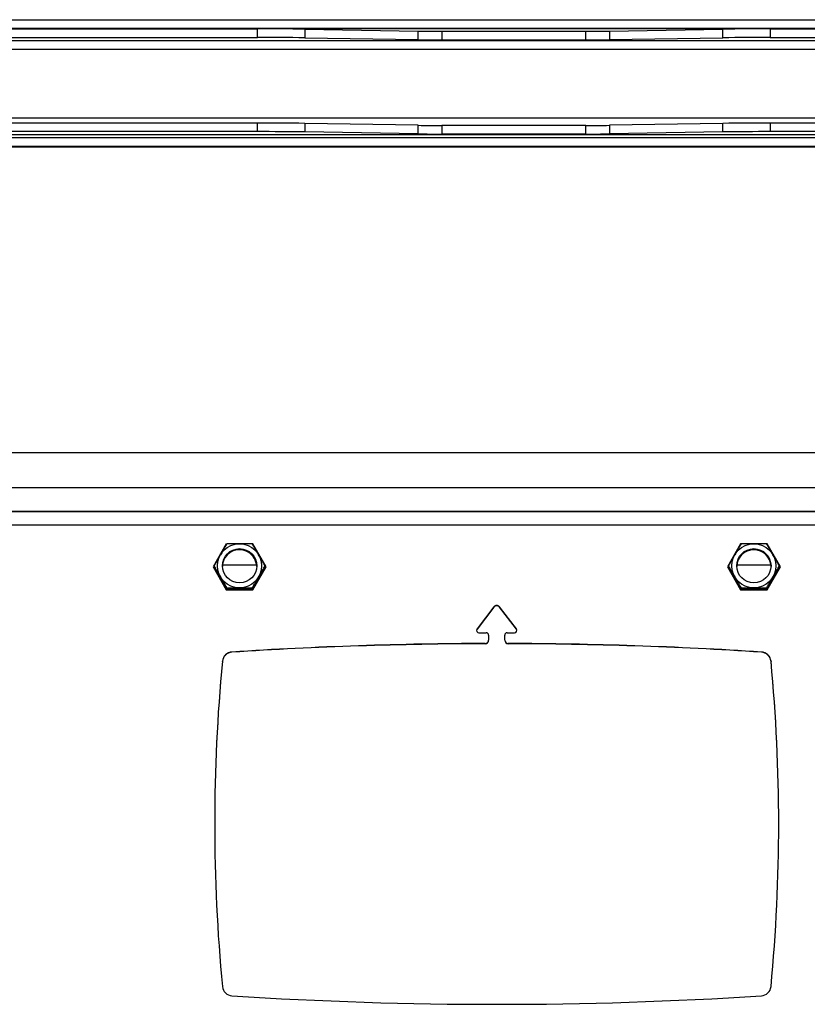
# Model space of a CAD drawing. Extents: x 5 to 292, y 5 to 205.
# Drawn here: x 32 to 40, y 113 to 123 of the extents above; entities that cross this region are included whole.
import ezdxf

# ---------------------------------------------------------------- set-up
doc = ezdxf.new("R2010")
doc.units = 0
doc.layers.get('0').update_dxf_attribs({"linetype": 'CONTINUOUS'})

msp = doc.modelspace()

# ---------------------------------------------------------------- linework, layer by layer
at = {"color": 7, "linetype": 'CONTINUOUS'}
for p, q in [((28.31535, 122.66006), (44.87675, 122.66006)), ((28.31535, 122.57674), (44.87675, 122.57674)), ((28.31535, 122.5709), (34.26969, 122.5709)), ((34.26969, 122.48758), (34.26969, 122.5709)), ((38.94661, 122.56957), (34.57882, 122.56957)), ((34.73086, 122.56767), (34.73086, 122.48435)), ((34.73086, 122.56767), (35.83269, 122.54925)), ((35.83269, 122.46592), (35.83269, 122.54925)), ((36.06327, 122.54763), (36.06327, 122.46431)), ((36.06327, 122.54763), (37.46215, 122.54763)), ((37.46215, 122.46431), (37.46215, 122.54763)), ((37.69274, 122.54925), (38.79457, 122.56767)), ((37.69274, 122.54925), (37.69274, 122.46592)), ((38.79457, 122.48435), (38.79457, 122.56767)), ((39.25573, 122.5709), (39.25573, 122.48758)), ((39.25573, 122.5709), (44.87675, 122.5709)), ((28.31535, 122.48758), (34.26969, 122.48758)), ((44.87675, 122.4554), (28.31535, 122.4554)), ((34.73086, 122.48435), (35.83269, 122.46592)), ((36.06327, 122.46431), (37.46215, 122.46431)), ((37.69274, 122.46592), (38.79457, 122.48435)), ((39.25573, 122.48758), (44.87675, 122.48758)), ((28.31535, 122.37401), (44.87675, 122.37401)), ((44.87675, 121.70078), (28.31535, 121.70078)), ((34.26969, 121.65437), (28.31535, 121.65437)), ((34.26969, 121.57105), (34.26969, 121.65437)), ((34.73086, 121.65114), (34.73086, 121.56782)), ((35.83269, 121.63272), (34.73086, 121.65114)), ((38.79457, 121.65114), (37.69274, 121.63272)), ((38.79457, 121.56782), (38.79457, 121.65114)), ((39.25573, 121.65437), (39.25573, 121.57105)), ((44.87675, 121.65437), (39.25573, 121.65437)), ((34.26969, 121.57105), (28.31535, 121.57105)), ((44.87675, 121.53887), (28.31535, 121.53887)), ((35.83269, 121.5494), (34.73086, 121.56782)), ((35.83269, 121.5494), (35.83269, 121.63272)), ((36.06327, 121.6311), (36.06327, 121.54778)), ((37.46215, 121.6311), (36.06327, 121.6311)), ((37.46215, 121.54778), (36.06327, 121.54778)), ((37.46215, 121.54778), (37.46215, 121.6311)), ((37.69274, 121.63272), (37.69274, 121.5494)), ((38.79457, 121.56782), (37.69274, 121.5494)), ((44.87675, 121.57105), (39.25573, 121.57105)), ((44.87675, 121.51024), (28.31535, 121.51024)), ((44.87675, 121.42691), (28.31535, 121.42691)), ((44.87675, 121.41975), (28.31535, 121.41975)), ((44.87675, 118.44827), (28.31535, 118.44827)), ((44.87675, 118.10666), (28.31535, 118.10666)), ((44.87675, 117.87776), (28.31535, 117.87776)), ((44.87675, 117.87253), (28.31535, 117.87253)), ((28.31535, 117.74537), (44.87675, 117.74537)), ((33.96711, 117.56039), (33.83816, 117.33709)), ((33.96711, 117.56039), (33.96711, 117.55865)), ((34.22499, 117.56039), (34.2198, 117.56039)), ((34.22098, 117.55865), (34.22499, 117.55865)), ((34.35393, 117.33709), (34.22499, 117.56039)), ((34.22499, 117.56039), (34.22499, 117.55865)), ((38.96711, 117.56039), (38.83816, 117.33709)), ((38.97229, 117.56039), (38.96711, 117.56039)), ((38.96711, 117.56039), (38.96711, 117.55865)), ((38.96711, 117.55865), (38.97111, 117.55865)), ((39.22499, 117.56039), (39.21893, 117.56039)), ((39.35393, 117.33709), (39.22499, 117.56039)), ((39.22499, 117.56039), (39.22499, 117.55865)), ((33.83816, 117.33709), (33.96711, 117.11379)), ((33.84875, 117.3464), (33.84875, 117.33535)), ((33.84875, 117.33535), (33.9724, 117.12121)), ((33.93065, 117.35759), (34.26145, 117.35759)), ((33.93083, 117.35904), (34.26126, 117.35904)), ((34.2197, 117.12121), (34.34335, 117.33535)), ((34.22499, 117.11379), (34.35393, 117.33709)), ((34.34335, 117.3464), (34.34335, 117.33535)), ((38.83816, 117.33709), (38.96711, 117.11379)), ((38.84875, 117.3464), (38.84875, 117.33535)), ((38.84875, 117.33535), (38.9724, 117.12121)), ((38.93065, 117.35759), (39.26145, 117.35759)), ((38.93083, 117.35904), (39.26126, 117.35904)), ((39.2197, 117.12121), (39.34335, 117.33535)), ((39.22499, 117.11379), (39.35393, 117.33709)), ((39.34335, 117.3464), (39.34335, 117.33535)), ((33.9724, 117.13227), (33.9724, 117.12121)), ((34.2197, 117.13227), (34.2197, 117.12121)), ((38.9724, 117.13227), (38.9724, 117.12121)), ((39.2197, 117.13227), (39.2197, 117.12121)), ((33.96711, 117.11379), (34.22499, 117.11379)), ((33.9724, 117.12121), (34.2197, 117.12121)), ((38.96711, 117.11379), (39.22499, 117.11379)), ((38.9724, 117.12121), (39.2197, 117.12121)), ((36.5696, 116.94842), (36.40485, 116.73375)), ((36.5696, 116.94668), (36.40485, 116.732)), ((36.5696, 116.94668), (36.5696, 116.94842)), ((36.78724, 116.73375), (36.62249, 116.94842)), ((36.62249, 116.94668), (36.62249, 116.94842)), ((36.78724, 116.732), (36.62249, 116.94668)), ((36.40485, 116.732), (36.40485, 116.73375)), ((36.42336, 116.69621), (36.49438, 116.69621)), ((36.51771, 116.67289), (36.51771, 116.62548)), ((36.67438, 116.62548), (36.67438, 116.67289)), ((36.69771, 116.69621), (36.76873, 116.69621)), ((36.78724, 116.732), (36.78724, 116.73375)), ((36.48447, 116.59041), (36.48447, 116.59215)), ((36.51771, 116.62548), (36.51771, 116.62373)), ((36.67438, 116.62373), (36.67438, 116.62548)), ((36.70762, 116.59215), (36.70762, 116.59041)), ((34.02253, 116.50945), (34.02253, 116.5077)), ((39.16956, 116.5077), (39.16956, 116.50945)), ((33.92942, 116.41741), (33.92942, 116.41916)), ((39.26268, 116.41916), (39.26268, 116.41741))]:
    msp.add_line(p, q, dxfattribs=at)
for centre, radius in [((34.09603, 117.34817), 0.21395), ((39.09603, 117.34812), 0.21396), ((34.09606, 117.34813), 0.16666), ((39.09606, 117.34816), 0.16665)]:
    msp.add_circle(centre, radius, dxfattribs=at)
for centre, radius, start, end in [((34.29634, 93.47867), 29.09224, 89.144205, 90.052484), ((36.04995, 137.09374), 14.54612, 269.144205, 270.052484), ((37.47548, 137.09374), 14.54612, 269.947516, 270.855795), ((39.22908, 93.47867), 29.09224, 89.947516, 90.855795), ((34.29634, 93.39535), 29.09224, 89.144205, 90.052484), ((36.04995, 137.01042), 14.54612, 269.144205, 270.052484), ((37.47548, 137.01042), 14.54612, 269.947516, 270.855795), ((39.22908, 93.39535), 29.09224, 89.947516, 90.855795), ((34.29634, 92.56215), 29.09224, 89.144205, 90.052484), ((39.22908, 92.56215), 29.09224, 89.947516, 90.855795), ((34.29634, 92.47883), 29.09224, 89.144205, 90.052484), ((36.04995, 136.17721), 14.54612, 269.144205, 270.052484), ((36.04995, 136.09389), 14.54612, 269.144205, 270.052484), ((37.47548, 136.17721), 14.54612, 269.947516, 270.855795), ((37.47548, 136.09389), 14.54612, 269.947516, 270.855795), ((39.22908, 92.47883), 29.09224, 89.947516, 90.855795), ((34.09605, 117.33707), 0.16667, 59.999504, 178.092546), ((34.09608, 117.33709), 0.16664, 1.902302, 60.005938), ((39.09605, 117.33708), 0.16667, 1.906765, 178.093235), ((36.59605, 116.92813), 0.03334, 37.506447, 142.493553), ((36.59605, 116.92638), 0.03334, 37.506447, 142.493553), ((36.42336, 116.71954), 0.02333, 142.499176, 270.007748), ((36.42336, 116.7178), 0.02333, 142.495025, 177.855832), ((36.49438, 116.67288), 0.02333, 0.004364, 90.004363), ((36.69771, 116.67288), 0.02333, 89.995637, 179.995636), ((36.76873, 116.71954), 0.02333, 269.992252, 37.500824), ((36.76874, 116.7178), 0.02333, 2.144168, 37.504975), ((36.59605, 76.58624), 40.00607, 90.159793, 93.688278), ((36.59605, 76.58449), 40.00607, 90.159793, 93.688278), ((36.48438, 116.62548), 0.03333, 270.155438, 359.995652), ((36.48438, 116.62374), 0.03333, 270.155438, 359.995652), ((36.70771, 116.62548), 0.03333, 180.004348, 269.844562), ((36.70771, 116.62374), 0.03333, 180.004348, 269.844562), ((36.59605, 76.58624), 40.00607, 86.311722, 89.840207), ((36.59605, 76.58449), 40.00607, 86.311722, 89.840207), ((34.02896, 116.40966), 0.09999, 93.684645, 174.549018), ((34.02896, 116.40791), 0.09999, 93.684645, 174.549018), ((39.16314, 116.40966), 0.09999, 5.450982, 86.315355), ((39.16314, 116.40791), 0.09999, 5.450982, 86.315355), ((50.51577, 114.83747), 16.6616, 174.552719, 185.447281), ((50.51578, 114.83573), 16.66161, 174.55272, 179.999999), ((22.67632, 114.83747), 16.6616, 354.552719, 5.447281), ((22.67631, 114.83573), 16.66161, 0.000001, 5.44728), ((34.02896, 113.26529), 0.09999, 185.450982, 266.315355), ((39.16314, 113.26529), 0.09999, 273.684645, 354.549018), ((36.59605, 153.08872), 40.00608, 266.311722, 273.688278)]:
    msp.add_arc(centre, radius, start, end, dxfattribs=at)
for points, knots in [([(33.9724, 117.56054), (33.97234, 117.56049), (33.97221, 117.5604), (33.97112, 117.55869), (33.96905, 117.55533), (33.96568, 117.54972), (33.96127, 117.54228), (33.95574, 117.53289), (33.94916, 117.52167), (33.94127, 117.50816), (33.9323, 117.49275), (33.92188, 117.47477), (33.91249, 117.45854), (33.90445, 117.44459), (33.8983, 117.43393), (33.89217, 117.42326), (33.88484, 117.4105), (33.8781, 117.39873), (33.87207, 117.38817), (33.86688, 117.37906), (33.86132, 117.36925), (33.85598, 117.35978), (33.8519, 117.35244), (33.84925, 117.34756), (33.84891, 117.34678), (33.84875, 117.3464)], [0, 0, 0, 0, 0.0290375, 0.0585202, 0.0980016, 0.1385147, 0.1803237, 0.2230899, 0.270453, 0.3188002, 0.375143, 0.4326221, 0.5000116, 0.5347123, 0.569621, 0.6052127, 0.6410575, 0.6993017, 0.7291091, 0.7591438, 0.8066851, 0.8555076, 0.9031065, 0.9524917, 1, 1, 1, 1]), ([(34.2197, 117.56054), (34.21941, 117.56063), (34.21883, 117.56081), (34.21417, 117.56108), (34.20698, 117.56133), (34.19753, 117.56155), (34.18619, 117.56175), (34.17285, 117.56192), (34.15736, 117.56206), (34.13899, 117.56218), (34.11848, 117.56226), (34.09946, 117.56228), (34.08346, 117.56227), (34.07061, 117.56224), (34.05778, 117.5622), (34.04289, 117.56212), (34.02947, 117.56202), (34.0177, 117.5619), (34.00755, 117.56177), (33.99663, 117.5616), (33.98619, 117.56136), (33.97826, 117.5611), (33.97329, 117.56082), (33.97269, 117.56063), (33.9724, 117.56054)], [0, 0, 0, 0, 0.0444882, 0.0906142, 0.1350859, 0.1809091, 0.2248732, 0.2697781, 0.321295, 0.3738535, 0.4359327, 0.4993222, 0.5355928, 0.5721014, 0.6093979, 0.6469888, 0.7042784, 0.7335876, 0.7631169, 0.8104065, 0.8589752, 0.9063213, 0.9554389, 1, 1, 1, 1]), ([(34.34335, 117.3464), (34.3432, 117.34674), (34.34291, 117.34743), (34.34058, 117.35173), (34.33699, 117.35821), (34.33226, 117.36661), (34.32659, 117.37662), (34.31992, 117.38835), (34.31218, 117.4019), (34.30299, 117.41793), (34.29273, 117.43577), (34.28323, 117.45226), (34.27523, 117.4661), (34.2688, 117.4772), (34.26239, 117.48827), (34.25494, 117.50108), (34.24823, 117.5126), (34.24235, 117.52267), (34.23727, 117.53134), (34.23181, 117.54061), (34.22659, 117.54942), (34.22263, 117.55602), (34.22014, 117.56004), (34.21984, 117.56038), (34.2197, 117.56054)], [0, 0, 0, 0, 0.0444882, 0.0906142, 0.1350859, 0.1809091, 0.2248732, 0.2697781, 0.321295, 0.3738535, 0.4359327, 0.4993222, 0.5355928, 0.5721014, 0.6093979, 0.6469888, 0.7042784, 0.7335876, 0.7631169, 0.8104065, 0.8589752, 0.9063213, 0.9554389, 1, 1, 1, 1]), ([(38.9724, 117.56054), (38.97225, 117.56038), (38.97196, 117.56006), (38.96964, 117.5563), (38.96604, 117.55032), (38.96131, 117.54236), (38.95565, 117.53274), (38.94898, 117.52136), (38.94123, 117.50809), (38.93204, 117.4923), (38.92179, 117.47461), (38.91228, 117.45817), (38.90428, 117.44431), (38.89785, 117.43315), (38.89144, 117.42199), (38.884, 117.40903), (38.87728, 117.3973), (38.8714, 117.38699), (38.86632, 117.37807), (38.86087, 117.36845), (38.85565, 117.35917), (38.85168, 117.35204), (38.8492, 117.34746), (38.84889, 117.34674), (38.84875, 117.3464)], [0, 0, 0, 0, 0.0444882, 0.0906142, 0.1350859, 0.1809091, 0.2248732, 0.2697781, 0.321295, 0.3738535, 0.4359327, 0.4993222, 0.5355928, 0.5721014, 0.6093979, 0.6469888, 0.7042784, 0.7335876, 0.7631169, 0.8104065, 0.8589752, 0.9063213, 0.9554389, 1, 1, 1, 1]), ([(39.2197, 117.56054), (39.21941, 117.56063), (39.21883, 117.56081), (39.21417, 117.56108), (39.20698, 117.56133), (39.19753, 117.56155), (39.18619, 117.56175), (39.17285, 117.56192), (39.15736, 117.56206), (39.13899, 117.56218), (39.11848, 117.56226), (39.09946, 117.56228), (39.08346, 117.56227), (39.07061, 117.56224), (39.05778, 117.5622), (39.04289, 117.56212), (39.02947, 117.56202), (39.0177, 117.5619), (39.00755, 117.56177), (38.99663, 117.5616), (38.98619, 117.56136), (38.97826, 117.5611), (38.97329, 117.56082), (38.97269, 117.56063), (38.9724, 117.56054)], [0, 0, 0, 0, 0.04448818, 0.09061418, 0.13508592, 0.18090913, 0.22487322, 0.26977812, 0.32129505, 0.37385345, 0.43593267, 0.49932217, 0.53559279, 0.57210144, 0.60939789, 0.64698879, 0.70427842, 0.73358765, 0.76311685, 0.81040648, 0.8589752, 0.90632128, 0.95543889, 1, 1, 1, 1]), ([(39.34335, 117.3464), (39.34328, 117.34657), (39.34316, 117.3469), (39.34206, 117.349), (39.34, 117.35279), (39.33663, 117.35884), (39.33221, 117.3667), (39.32668, 117.37646), (39.32011, 117.38802), (39.31222, 117.40183), (39.30325, 117.41748), (39.29283, 117.43561), (39.28344, 117.45189), (39.27539, 117.46582), (39.26925, 117.47643), (39.26311, 117.48701), (39.25579, 117.49963), (39.24905, 117.5112), (39.24302, 117.52152), (39.23783, 117.53038), (39.23227, 117.53984), (39.22693, 117.54885), (39.22285, 117.55566), (39.22019, 117.55997), (39.21986, 117.56035), (39.2197, 117.56054)], [0, 0, 0, 0, 0.0290375, 0.0585202, 0.0980016, 0.1385147, 0.1803237, 0.2230899, 0.270453, 0.3188002, 0.375143, 0.4326221, 0.5000116, 0.5347123, 0.569621, 0.6052127, 0.6410575, 0.6993017, 0.7291091, 0.7591438, 0.8066851, 0.8555076, 0.9031065, 0.9524917, 1, 1, 1, 1]), ([(33.84875, 117.3464), (33.84889, 117.34625), (33.84918, 117.34593), (33.85151, 117.34217), (33.85511, 117.33618), (33.85983, 117.32823), (33.8655, 117.31861), (33.87217, 117.30722), (33.87992, 117.29395), (33.8891, 117.27816), (33.89936, 117.26048), (33.90887, 117.24403), (33.91687, 117.23017), (33.92329, 117.21902), (33.92971, 117.20786), (33.93715, 117.19489), (33.94386, 117.18316), (33.94974, 117.17286), (33.95482, 117.16394), (33.96028, 117.15431), (33.9655, 117.14504), (33.96946, 117.13791), (33.97195, 117.13333), (33.97225, 117.13261), (33.9724, 117.13227)], [0, 0, 0, 0, 0.04448818, 0.09061418, 0.13508592, 0.18090913, 0.22487322, 0.26977812, 0.32129505, 0.37385345, 0.43593267, 0.49932217, 0.53559279, 0.57210144, 0.60939789, 0.64698879, 0.70427842, 0.73358765, 0.76311685, 0.81040648, 0.8589752, 0.90632128, 0.95543889, 1, 1, 1, 1]), ([(34.2197, 117.13227), (34.21976, 117.13243), (34.21988, 117.13277), (34.22098, 117.13487), (34.22304, 117.13865), (34.22641, 117.14471), (34.23083, 117.15256), (34.23636, 117.16233), (34.24293, 117.17389), (34.25082, 117.1877), (34.25979, 117.20334), (34.27022, 117.22148), (34.2796, 117.23776), (34.28765, 117.25168), (34.29379, 117.2623), (34.29993, 117.27288), (34.30725, 117.28549), (34.314, 117.29707), (34.32002, 117.30739), (34.32521, 117.31625), (34.33077, 117.32571), (34.33611, 117.33472), (34.34019, 117.34152), (34.34285, 117.34584), (34.34318, 117.34622), (34.34335, 117.3464)], [0, 0, 0, 0, 0.0290375, 0.0585202, 0.0980016, 0.1385147, 0.1803237, 0.2230899, 0.270453, 0.3188002, 0.375143, 0.4326221, 0.5000116, 0.5347123, 0.569621, 0.6052127, 0.6410575, 0.6993017, 0.7291091, 0.7591438, 0.8066851, 0.8555076, 0.9031065, 0.9524917, 1, 1, 1, 1]), ([(38.84875, 117.3464), (38.84881, 117.34636), (38.84893, 117.34626), (38.85003, 117.34456), (38.8521, 117.3412), (38.85546, 117.33559), (38.85988, 117.32814), (38.86541, 117.31876), (38.87199, 117.30754), (38.87987, 117.29403), (38.88884, 117.27861), (38.89927, 117.26063), (38.90865, 117.2444), (38.9167, 117.23046), (38.92285, 117.21979), (38.92898, 117.20913), (38.93631, 117.19636), (38.94305, 117.18459), (38.94908, 117.17403), (38.95426, 117.16492), (38.95983, 117.15512), (38.96516, 117.14564), (38.96925, 117.13831), (38.9719, 117.13343), (38.97223, 117.13265), (38.9724, 117.13227)], [0, 0, 0, 0, 0.0290375, 0.0585202, 0.0980016, 0.1385147, 0.1803237, 0.2230899, 0.270453, 0.3188002, 0.375143, 0.4326221, 0.5000116, 0.5347123, 0.569621, 0.6052127, 0.6410575, 0.6993017, 0.7291091, 0.7591438, 0.8066851, 0.8555076, 0.9031065, 0.9524917, 1, 1, 1, 1]), ([(39.2197, 117.13227), (39.21984, 117.13261), (39.22013, 117.1333), (39.22246, 117.13759), (39.22606, 117.14408), (39.23078, 117.15248), (39.23645, 117.16249), (39.24312, 117.17421), (39.25086, 117.18777), (39.26005, 117.2038), (39.27031, 117.22164), (39.27981, 117.23813), (39.28781, 117.25197), (39.29424, 117.26307), (39.30066, 117.27413), (39.3081, 117.28694), (39.31481, 117.29847), (39.32069, 117.30853), (39.32577, 117.3172), (39.33123, 117.32648), (39.33645, 117.33528), (39.34041, 117.34188), (39.3429, 117.34591), (39.3432, 117.34624), (39.34335, 117.3464)], [0, 0, 0, 0, 0.0444882, 0.0906142, 0.1350859, 0.1809091, 0.2248732, 0.2697781, 0.321295, 0.3738535, 0.4359327, 0.4993222, 0.5355928, 0.5721014, 0.6093979, 0.6469888, 0.7042784, 0.7335876, 0.7631169, 0.8104065, 0.8589752, 0.9063213, 0.9554389, 1, 1, 1, 1]), ([(33.9724, 117.13227), (33.97268, 117.13236), (33.97327, 117.13255), (33.97792, 117.13281), (33.98512, 117.13306), (33.99456, 117.13329), (34.0059, 117.13348), (34.01924, 117.13365), (34.03473, 117.13379), (34.05311, 117.13391), (34.07362, 117.13399), (34.09264, 117.13401), (34.10863, 117.134), (34.12148, 117.13398), (34.13432, 117.13393), (34.1492, 117.13385), (34.16263, 117.13375), (34.17439, 117.13363), (34.18455, 117.1335), (34.19546, 117.13333), (34.2059, 117.1331), (34.21383, 117.13283), (34.2188, 117.13255), (34.21941, 117.13236), (34.2197, 117.13227)], [0, 0, 0, 0, 0.04448818, 0.09061418, 0.13508592, 0.18090913, 0.22487322, 0.26977812, 0.32129505, 0.37385345, 0.43593267, 0.49932217, 0.53559279, 0.57210144, 0.60939789, 0.64698879, 0.70427842, 0.73358765, 0.76311685, 0.81040648, 0.8589752, 0.90632128, 0.95543889, 1, 1, 1, 1]), ([(38.9724, 117.13227), (38.97268, 117.13236), (38.97327, 117.13255), (38.97792, 117.13281), (38.98512, 117.13306), (38.99456, 117.13329), (39.0059, 117.13348), (39.01924, 117.13365), (39.03473, 117.13379), (39.05311, 117.13391), (39.07362, 117.13399), (39.09264, 117.13401), (39.10863, 117.134), (39.12148, 117.13398), (39.13432, 117.13393), (39.1492, 117.13385), (39.16263, 117.13375), (39.17439, 117.13363), (39.18455, 117.1335), (39.19546, 117.13333), (39.2059, 117.1331), (39.21383, 117.13283), (39.2188, 117.13255), (39.21941, 117.13236), (39.2197, 117.13227)], [0, 0, 0, 0, 0.0444882, 0.0906142, 0.1350859, 0.1809091, 0.2248732, 0.2697781, 0.321295, 0.3738535, 0.4359327, 0.4993222, 0.5355928, 0.5721014, 0.6093979, 0.6469888, 0.7042784, 0.7335876, 0.7631169, 0.8104065, 0.8589752, 0.9063213, 0.9554389, 1, 1, 1, 1])]:
    msp.add_open_spline(points, degree=3, knots=knots, dxfattribs=at)

doc.saveas('drawing.dxf')
